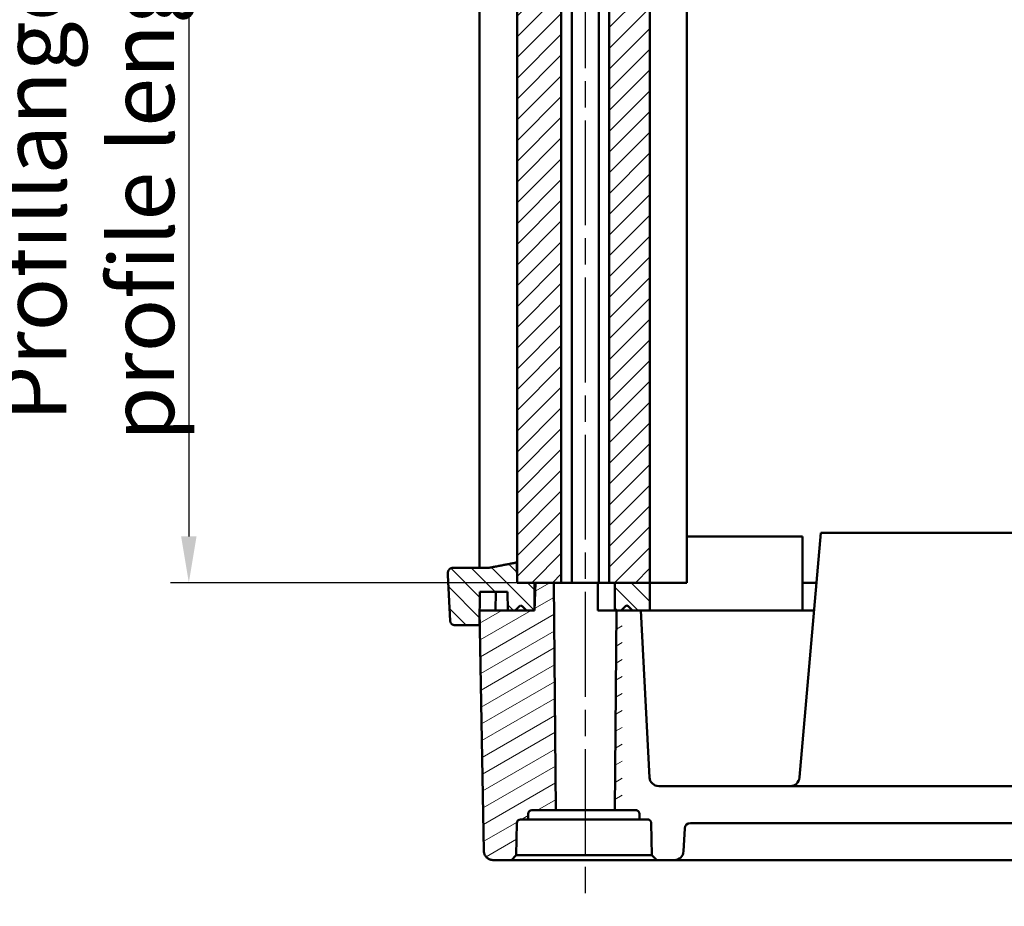
# Model space of a CAD drawing. Units: millimetres. Extents: x 1 to 419, y 1 to 296.
# Drawn here: x 79 to 132, y 116 to 164 of the extents above; entities that cross this region are included whole.
import ezdxf

# ---------------------------------------------------------------- set-up
doc = ezdxf.new("R2010")
doc.units = ezdxf.units.MM
doc.linetypes.add('CHAIN', pattern=[0.3543, 0.2362, -0.0295, 0.0591, -0.0295])
doc.linetypes.add('DASH_DOT', pattern=[0.37, 0.24, -0.06, 0.01, -0.06])
for name, color, linetype, lineweight in [('Bemaßung (ISO)', 1, 'Continuous', 25), ('Mittellinie (ISO)', 1, 'DASH_DOT', 25), ('Schraffur (ISO)', 1, 'Continuous', 18), ('Sichtbar (ISO)', 7, 'Continuous', 50), ('Sichtbar schmal (ISO)', 1, 'Continuous', 25)]:
    doc.layers.add(name, color=color, linetype=linetype, lineweight=lineweight)
doc.styles.add('3_5', font='isocpeur.ttf')
doc.dimstyles.new('Standard (DIN)', dxfattribs={"dimtxt": 3.5, "dimasz": 2.5, "dimexe": 1, "dimexo": 0, "dimgap": 0.8, "dimtad": 1, "dimdec": 6, "dimrnd": 1e-08, "dimtxsty": '3_5', "dimcen": 0.09, "dimdle": 7, "dimclrd": 256, "dimclre": 256, "dimclrt": 5, "dimadec": 6, "dimazin": 2, "dimtfac": 0.714286, "dimtmove": 0, "dimatfit": 3, "dimfxl": 1, "dimtolj": 1, "dimlwd": -1, "dimlwe": -1, "dimarcsym": 0})

# ---------------------------------------------------------------- blocks, each defined once
blk = doc.blocks.new('*D17')
at = {"layer": 'Bemaßung (ISO)'}
for p, q in [((105.965, 183.697), (87.201, 183.697)), ((88.201, 181.197), (88.201, 136.197)), ((105.965, 133.697), (87.201, 133.697))]:
    blk.add_line(p, q, dxfattribs=at)
for points in [[(87.785, 181.197), (88.618, 181.197), (88.201, 183.697)], [(87.785, 136.197), (88.618, 136.197), (88.201, 133.697)]]:
    blk.add_solid(points, dxfattribs=at)
at = {"layer": 'Defpoints', "color": 0}
for p in [(105.965, 183.697), (88.201, 133.697), (105.965, 133.697)]:
    blk.add_point(p, dxfattribs=at)
at = {"layer": 'Bemaßung (ISO)', "color": 5, "insert": (87.401, 141.346), "char_height": 3.5, "attachment_point": 7, "rotation": 90, "style": '3_5'}
blk.add_mtext('\\A1; Profillänge L/\\P\\fISOCPEUR|b0|i1;\\H3.5000;profile length L', dxfattribs=at)

msp = doc.modelspace()

# ---------------------------------------------------------------- hatches: boundary and pattern name
at = {"layer": 'Schraffur (ISO)'}
h = msp.add_hatch(dxfattribs=at)
h.set_pattern_fill('ANSI31', color=256, scale=6.35, style=0)
h.set_pattern_definition([(45, (0, 0), (-0.561266, 0.561266), [])])
h.paths.add_polyline_path([(105.9648744, 133.6974113), (106.9074504, 133.6974113), (106.9598315, 133.6974113), (107.9501099, 133.6974113), (108.3574504, 133.6974113), (108.3574504, 183.6974113), (107.9501099, 183.6974113), (106.9598315, 183.6974113), (106.9074504, 183.6974113), (105.9648744, 183.6974113)])
h.paths.add_polyline_path([(168.8574504, 183.6974113), (168.5574504, 183.6974113), (168.1574504, 183.6974113), (168.1574504, 133.6974113), (168.5574504, 133.6974113), (168.8574504, 133.6974113)])
h.paths.add_polyline_path([(111.6574504, 183.6974113), (111.2574504, 183.6974113), (110.9574504, 183.6974113), (110.9574504, 133.6974113), (111.2574504, 133.6974113), (111.6574504, 133.6974113)])
h.paths.add_polyline_path([(171.4574504, 133.6974113), (171.8647909, 133.6974113), (172.8550692, 133.6974113), (172.9074504, 133.6974113), (173.8500264, 133.6974113), (173.8500264, 183.6974113), (172.9074504, 183.6974113), (172.8550692, 183.6974113), (171.8647909, 183.6974113), (171.4574504, 183.6974113)])
h.paths.add_polyline_path([(168.1574504, 183.6974113), (166.6574504, 183.6974113), (166.6574504, 133.6974113), (168.1574504, 133.6974113)])
h.paths.add_polyline_path([(113.1574504, 183.6974113), (111.6574504, 183.6974113), (111.6574504, 133.6974113), (113.1574504, 133.6974113)])
h = msp.add_hatch(dxfattribs=at)
h.set_pattern_fill('ANSI31', color=256, scale=6.35, angle=90, style=0)
h.set_pattern_definition([(135, (0, 0), (-0.561266, -0.561266), [])])
edge = h.paths.add_edge_path()
edge.add_spline(control_points=[(102.3470742, 131.6343273), (102.3485364, 131.6067732), (102.3556286, 131.5765877), (102.3777273, 131.5236229), (102.3984796, 131.4928549), (102.4425525, 131.4491146), (102.4737394, 131.4284713), (102.5315749, 131.4046893), (102.5685056, 131.3974113), (102.599873, 131.3974113)], knot_values=[0.001280155, 0.001280155, 0.001280155, 0.001280155, 0.0092191118, 0.0092191118, 0.0184972026, 0.0184972026, 0.0278472299, 0.0278472299, 0.037257469, 0.037257469, 0.037257469, 0.037257469], degree=3, periodic=0)
edge.add_line((102.599873, 131.3974113), (103.923943, 131.3974113))
edge.add_line((103.923943, 131.3974113), (103.9557722, 133.1974113))
edge.add_line((103.9557722, 133.1974113), (105.4403558, 133.1974113))
edge.add_line((105.4403558, 133.1974113), (105.4580475, 132.1974113))
edge.add_line((105.4580475, 132.1974113), (105.8635019, 132.1974113))
edge.add_line((105.8635019, 132.1974113), (106.4717912, 132.1974113))
edge.add_line((106.4717912, 132.1974113), (106.9074504, 132.1974113))
edge.add_line((106.9074504, 132.1974113), (106.9074504, 133.6974113))
edge.add_line((106.9074504, 133.6974113), (105.9648744, 133.6974113))
edge.add_line((105.9648744, 133.6974113), (105.9454777, 134.7935846))
edge.add_line((105.9454777, 134.7935846), (104.6414234, 134.53625))
edge.add_spline(control_points=[(104.6414234, 134.53625), (104.5069643, 134.5097107), (104.3696825, 134.4974113), (104.2440064, 134.4974113)], knot_values=[0.856772925, 0.856772925, 0.856772925, 0.856772925, 0.8944757665, 0.8944757665, 0.8944757665, 0.8944757665], degree=3, periodic=0)
edge.add_line((104.2440064, 134.4974113), (102.477816, 134.4974113))
edge.add_spline(control_points=[(102.477816, 134.4974113), (102.44645, 134.4974113), (102.4095213, 134.4901335), (102.3516882, 134.466352), (102.3205026, 134.4457089), (102.276431, 134.401969), (102.2556792, 134.371201), (102.2335808, 134.3182358), (102.2264887, 134.2880499), (102.2250266, 134.2604953)], knot_values=[0.1117727833, 0.1117727833, 0.1117727833, 0.1117727833, 0.121182557, 0.121182557, 0.1305323019, 0.1305323019, 0.1398103266, 0.1398103266, 0.1477493937, 0.1477493937, 0.1477493937, 0.1477493937], degree=3, periodic=0)
edge.add_line((102.2250266, 134.2604953), (102.2163728, 134.0974113))
edge.add_line((102.2163728, 134.0974113), (102.3470742, 131.6343273))
h.paths.add_polyline_path([(168.1574504, 132.1974113), (168.1574504, 132.2474113), (168.1574504, 133.6974113), (166.6574504, 133.6974113), (166.6574504, 132.1974113), (167.1574504, 132.1974113), (167.6074504, 132.1974113)])
edge = h.paths.add_edge_path()
edge.add_spline(control_points=[(177.2150277, 131.3974113), (177.2463952, 131.3974113), (177.2833258, 131.4046893), (177.3411613, 131.4284713), (177.3723482, 131.4491146), (177.4164212, 131.4928549), (177.4371735, 131.5236229), (177.4592722, 131.5765877), (177.4663644, 131.6067732), (177.4678266, 131.6343273)], knot_values=[0.1117749055, 0.1117749055, 0.1117749055, 0.1117749055, 0.1211851445, 0.1211851445, 0.1305351718, 0.1305351718, 0.1398132626, 0.1398132626, 0.1477522195, 0.1477522195, 0.1477522195, 0.1477522195], degree=3, periodic=0)
edge.add_line((177.4678266, 131.6343273), (177.598528, 134.0974113))
edge.add_line((177.598528, 134.0974113), (177.5898742, 134.2604953))
edge.add_spline(control_points=[(177.5898742, 134.2604953), (177.5884121, 134.2880499), (177.5813199, 134.3182358), (177.5592216, 134.371201), (177.5384698, 134.401969), (177.4943982, 134.4457089), (177.4632125, 134.466352), (177.4053795, 134.4901335), (177.3684507, 134.4974113), (177.3370848, 134.4974113)], knot_values=[0.001280155, 0.001280155, 0.001280155, 0.001280155, 0.0092192221, 0.0092192221, 0.0184972468, 0.0184972468, 0.0278469917, 0.0278469917, 0.0372567654, 0.0372567654, 0.0372567654, 0.0372567654], degree=3, periodic=0)
edge.add_line((177.3370848, 134.4974113), (175.5708944, 134.4974113))
edge.add_spline(control_points=[(175.5708944, 134.4974113), (175.4452183, 134.4974113), (175.3079365, 134.5097107), (175.1734774, 134.53625)], knot_values=[0.298101834, 0.298101834, 0.298101834, 0.298101834, 0.3358046755, 0.3358046755, 0.3358046755, 0.3358046755], degree=3, periodic=0)
edge.add_line((175.1734774, 134.53625), (173.869423, 134.7935846))
edge.add_line((173.869423, 134.7935846), (173.8500264, 133.6974113))
edge.add_line((173.8500264, 133.6974113), (172.9074504, 133.6974113))
edge.add_line((172.9074504, 133.6974113), (172.9074504, 132.1974113))
edge.add_line((172.9074504, 132.1974113), (173.3431096, 132.1974113))
edge.add_line((173.3431096, 132.1974113), (173.9513989, 132.1974113))
edge.add_line((173.9513989, 132.1974113), (174.3568532, 132.1974113))
edge.add_line((174.3568532, 132.1974113), (174.374545, 133.1974113))
edge.add_line((174.374545, 133.1974113), (175.8591286, 133.1974113))
edge.add_line((175.8591286, 133.1974113), (175.8909578, 131.3974113))
edge.add_line((175.8909578, 131.3974113), (177.2150277, 131.3974113))
h.paths.add_polyline_path([(111.6574504, 133.6974113), (111.2574504, 133.6974113), (111.2574504, 132.1974113), (111.3517006, 132.1974113), (111.6074504, 132.1974113), (111.6574504, 132.1974113)])
h.paths.add_polyline_path([(168.1574504, 132.1974113), (168.1574504, 132.2474113), (168.1574504, 133.6974113), (168.5574504, 133.6974113), (168.5574504, 132.1974113), (168.4632002, 132.1974113), (168.2074504, 132.1974113)])
h.paths.add_polyline_path([(113.1574504, 133.6974113), (111.6574504, 133.6974113), (111.6574504, 132.1974113), (112.2074504, 132.1974113), (112.6574504, 132.1974113), (113.1574504, 132.1974113)])
h = msp.add_hatch(dxfattribs=at)
h.set_pattern_fill('ANSI31', color=256, scale=6.35, angle=-15, style=0)
h.set_pattern_definition([(30, (0, 0), (-0.396875, 0.6874077), [])])
h.paths.add_polyline_path([(111.6574504, 121.3974113), (111.6574504, 132.1974113), (111.6574504, 132.2474113), (111.6074504, 132.1974113), (111.3517006, 132.1974113), (111.2574504, 121.3974113)])
edge = h.paths.add_edge_path()
edge.add_line((172.8550692, 133.6974113), (171.8647909, 133.6974113))
edge.add_line((171.8647909, 133.6974113), (171.7574504, 121.3974113))
edge.add_line((171.7574504, 121.3974113), (173.0521834, 121.3974113))
edge.add_ellipse((173.0521834, 121.1974113), major_axis=(0, 0.2), ratio=1, start_angle=271, end_angle=360, ccw=False)
edge.add_line((173.2521529, 121.2009018), (173.2574504, 120.8974113))
edge.add_line((173.2574504, 120.8974113), (173.6609109, 120.8974113))
edge.add_ellipse((173.6609109, 120.6974113), major_axis=(0, 0.2), ratio=1, start_angle=271, end_angle=360, ccw=False)
edge.add_line((173.8608805, 120.7009018), (173.8912042, 118.9636575))
edge.add_line((173.8912042, 118.9636575), (174.1574504, 118.6974113))
edge.add_line((174.1574504, 118.6974113), (175.1402427, 118.6974113))
edge.add_spline(control_points=[(175.1402427, 118.6974113), (175.2030313, 118.6974113), (175.2769572, 118.7119727), (175.3927121, 118.759554), (175.4551251, 118.8008476), (175.5433128, 118.8883382), (175.5848341, 118.9498721), (175.6312176, 119.0610044), (175.6457194, 119.1292019), (175.6467713, 119.1886851)], knot_values=[0.2236263926, 0.2236263926, 0.2236263926, 0.2236263926, 0.2424629779, 0.2424629779, 0.2611721718, 0.2611721718, 0.2797302572, 0.2797302572, 0.29729924, 0.29729924, 0.29729924, 0.29729924], degree=3, periodic=0)
edge.add_line((175.6467713, 119.1886851), (175.8768115, 132.1974113))
edge.add_line((175.8768115, 132.1974113), (174.3568532, 132.1974113))
edge.add_line((174.3568532, 132.1974113), (173.9513989, 132.1974113))
edge.add_line((173.9513989, 132.1974113), (173.7189572, 132.4267007))
edge.add_spline(control_points=[(173.7189572, 132.4267007), (173.7101149, 132.4354227), (173.6977155, 132.4435918), (173.674633, 132.4530767), (173.6598372, 132.45599), (173.6347037, 132.45599), (173.6199077, 132.4530766), (173.5968246, 132.4435917), (173.5844249, 132.4354227), (173.5755821, 132.4267007)], knot_values=[0.007425395, 0.007425395, 0.007425395, 0.007425395, 0.011142003, 0.011142003, 0.0149119829, 0.0149119829, 0.0186820273, 0.0186820273, 0.0223987128, 0.0223987128, 0.0223987128, 0.0223987128], degree=3, periodic=0)
edge.add_line((173.5755821, 132.4267007), (173.3431096, 132.1974113))
edge.add_line((173.3431096, 132.1974113), (172.9074504, 132.1974113))
edge.add_line((172.9074504, 132.1974113), (172.8550692, 133.6974113))
edge = h.paths.add_edge_path()
edge.add_line((107.9501099, 133.6974113), (106.9598315, 133.6974113))
edge.add_line((106.9598315, 133.6974113), (106.9074504, 132.1974113))
edge.add_line((106.9074504, 132.1974113), (106.4717912, 132.1974113))
edge.add_line((106.4717912, 132.1974113), (106.2393187, 132.4267007))
edge.add_spline(control_points=[(106.2393187, 132.4267007), (106.2304759, 132.4354227), (106.2180762, 132.4435917), (106.1949931, 132.4530766), (106.180197, 132.45599), (106.1550636, 132.45599), (106.1402678, 132.4530767), (106.1171853, 132.4435918), (106.1047859, 132.4354227), (106.0959436, 132.4267007)], knot_values=[0.0372496772, 0.0372496772, 0.0372496772, 0.0372496772, 0.0409663627, 0.0409663627, 0.0447364071, 0.0447364071, 0.048506387, 0.048506387, 0.052222995, 0.052222995, 0.052222995, 0.052222995], degree=3, periodic=0)
edge.add_line((106.0959436, 132.4267007), (105.8635019, 132.1974113))
edge.add_line((105.8635019, 132.1974113), (105.4580475, 132.1974113))
edge.add_line((105.4580475, 132.1974113), (103.9380892, 132.1974113))
edge.add_line((103.9380892, 132.1974113), (104.1681295, 119.1886851))
edge.add_spline(control_points=[(104.1681295, 119.1886851), (104.1691814, 119.1292019), (104.1836832, 119.0610044), (104.2300667, 118.9498721), (104.271588, 118.8883382), (104.3597756, 118.8008476), (104.4221887, 118.759554), (104.5379435, 118.7119727), (104.6118694, 118.6974113), (104.6746581, 118.6974113)], knot_values=[0.000865679, 0.000865679, 0.000865679, 0.000865679, 0.0184346618, 0.0184346618, 0.0369927473, 0.0369927473, 0.0557019411, 0.0557019411, 0.0745385264, 0.0745385264, 0.0745385264, 0.0745385264], degree=3, periodic=0)
edge.add_line((104.6746581, 118.6974113), (105.6574504, 118.6974113))
edge.add_line((105.6574504, 118.6974113), (105.9236966, 118.9636575))
edge.add_line((105.9236966, 118.9636575), (105.9540203, 120.7009018))
edge.add_ellipse((106.1539898, 120.6974113), major_axis=(-0.1999695, 0.0034905), ratio=1, start_angle=271, end_angle=360, ccw=False)
edge.add_line((106.1539898, 120.8974113), (106.5574504, 120.8974113))
edge.add_line((106.5574504, 120.8974113), (106.5627478, 121.2009018))
edge.add_ellipse((106.7627174, 121.1974113), major_axis=(-0.1999695, 0.0034905), ratio=1, start_angle=271, end_angle=360, ccw=False)
edge.add_line((106.7627174, 121.3974113), (108.0574504, 121.3974113))
edge.add_line((108.0574504, 121.3974113), (107.9501099, 133.6974113))
h.paths.add_polyline_path([(168.1574504, 121.3974113), (168.1574504, 132.1974113), (168.1574504, 132.2474113), (168.2074504, 132.1974113), (168.4632002, 132.1974113), (168.5574504, 121.3974113)])

# ---------------------------------------------------------------- linework, layer by layer
at = {"layer": 'Mittellinie (ISO)', "linetype": 'CHAIN', "ltscale": 23.990969}
msp.add_line((109.6574504, 201.1974113), (109.6574504, 116.1974113), dxfattribs=at)
at = {"layer": 'Sichtbar (ISO)'}
for p, q in [((105.9648744, 183.6974113), (105.9648744, 133.6974113)), ((108.3574504, 133.6974113), (108.3574504, 183.6974113)), ((108.9260911, 133.6974113), (108.9260911, 183.6974113)), ((110.3888097, 183.6974113), (110.3888097, 133.6974113)), ((110.9574504, 183.6974113), (110.9574504, 133.6974113)), ((113.1574504, 133.6974113), (113.1574504, 183.6974113)), ((115.1574504, 133.6974113), (115.1574504, 183.6974113)), ((120.9074504, 136.1974113), (115.1574504, 136.1974113)), ((120.9074504, 136.1974113), (121.4074504, 136.1974113)), ((121.2518366, 123.1886851), (122.4074504, 136.3974113)), ((121.4074504, 132.1974113), (121.4074504, 136.1974113)), ((133.4074504, 136.3974113), (122.4074504, 136.3974113)), ((104.2440064, 134.4974113), (102.477816, 134.4974113)), ((105.9648744, 133.6974113), (105.9454777, 134.7935846)), ((105.9648744, 134.7935846), (105.9454777, 134.7935846)), ((102.2250266, 134.2604953), (102.2163728, 134.0974113)), ((102.2163728, 134.0974113), (102.3470742, 131.6343273)), ((105.9648744, 133.6974113), (108.3574504, 133.6974113)), ((106.9074504, 133.6974113), (105.9648744, 133.6974113)), ((106.9074504, 132.1974113), (106.9074504, 133.6974113)), ((106.9598315, 133.6974113), (106.9074504, 132.1974113)), ((107.9501099, 133.6974113), (106.9598315, 133.6974113)), ((108.0574504, 121.3974113), (107.9501099, 133.6974113)), ((108.3574504, 133.6974113), (108.8343749, 133.6974113)), ((108.9260911, 133.6974113), (108.8343749, 133.6974113)), ((108.9260911, 133.6974113), (110.3311905, 133.6974113)), ((110.3336396, 133.6974113), (110.3311905, 133.6974113)), ((110.3336396, 133.6974113), (110.3888097, 133.6974113)), ((110.3336396, 133.6974113), (110.3336396, 132.1974113)), ((110.4805259, 133.6974113), (110.3888097, 133.6974113)), ((110.4805259, 133.6974113), (110.9574504, 133.6974113)), ((110.9574504, 133.6974113), (111.6574504, 133.6974113)), ((111.6574504, 133.6974113), (111.2574504, 133.6974113)), ((111.2574504, 133.6974113), (111.2574504, 132.1974113)), ((111.6574504, 133.6974113), (113.1574504, 133.6974113)), ((113.1574504, 133.6974113), (111.6574504, 133.6974113)), ((113.1574504, 133.6974113), (115.1574504, 133.6974113)), ((113.1574504, 132.1974113), (113.1574504, 133.6974113)), ((121.4074504, 133.6974113), (122.171231, 133.6974113)), ((121.4074504, 133.6974113), (122.171231, 133.6974113)), ((103.923943, 131.3974113), (103.9557722, 133.1974113)), ((103.9557722, 133.1974113), (105.4403558, 133.1974113)), ((104.8085925, 133.1974113), (104.7953364, 132.1974113)), ((105.4403558, 133.1974113), (105.4580475, 132.1974113)), ((105.8635019, 132.1974113), (103.9380892, 132.1974113)), ((103.9380892, 132.1974113), (104.1681295, 119.1886851)), ((105.4580475, 132.1974113), (106.9074504, 132.1974113)), ((106.0959436, 132.4267007), (105.8635019, 132.1974113)), ((106.4717912, 132.1974113), (106.2393187, 132.4267007)), ((106.9074504, 132.1974113), (106.4717912, 132.1974113)), ((111.2574504, 132.1974113), (110.3336396, 132.1974113)), ((111.2574504, 132.1974113), (111.6574504, 132.1974113)), ((111.3517006, 132.1974113), (111.2574504, 121.3974113)), ((111.6074504, 132.1974113), (111.3517006, 132.1974113)), ((111.6574504, 132.2474113), (111.6074504, 132.1974113)), ((111.8367397, 132.4267007), (111.6574504, 132.2474113)), ((111.6574504, 132.1974113), (113.1574504, 132.1974113)), ((112.2074504, 132.1974113), (111.9781611, 132.4267007)), ((112.6574504, 132.1974113), (112.2074504, 132.1974113)), ((113.1304918, 123.1712434), (112.6574504, 132.1974113)), ((113.1574504, 132.1974113), (114.1574504, 132.1974113)), ((114.1574504, 132.1974113), (120.9074504, 132.1974113)), ((121.4074504, 132.1974113), (120.9074504, 132.1974113)), ((122.039998, 132.1974113), (121.4074504, 132.1974113)), ((121.4074504, 132.1974113), (122.039998, 132.1974113)), ((102.599873, 131.3974113), (103.923943, 131.3974113)), ((103.923943, 131.3974113), (103.9522361, 131.3974113)), ((121.2518366, 123.1886851), (121.2487875, 123.1538335)), ((166.1850942, 122.6974113), (113.6298066, 122.6974113)), ((106.5574504, 120.8974113), (106.5627478, 121.2009018)), ((106.7627174, 121.3974113), (108.0574504, 121.3974113)), ((108.0574504, 121.3974113), (111.2574504, 121.3974113)), ((111.2574504, 121.3974113), (111.6574504, 121.3974113)), ((111.6574504, 121.3974113), (112.3739701, 121.3974113)), ((112.5861334, 121.2009018), (112.5917305, 120.8974113)), ((105.9236966, 118.9636575), (105.9540203, 120.7009018)), ((106.1539898, 120.8974113), (106.5574504, 120.8974113)), ((106.5574504, 120.8974113), (112.5917305, 120.8974113)), ((112.5917305, 120.8974113), (113.0151633, 120.8974113)), ((113.2233156, 120.7009018), (113.2547991, 118.9636575)), ((115.3421398, 120.6974113), (164.472761, 120.6974113)), ((114.9774673, 119.1712434), (115.0425509, 120.4131121)), ((105.6574504, 118.6974113), (105.9236966, 118.9636575)), ((105.9236966, 118.9636575), (113.2547991, 118.9636575)), ((104.6746581, 118.6974113), (105.6574504, 118.6974113)), ((113.5304337, 118.6974113), (105.6574504, 118.6974113)), ((113.5304337, 118.6974113), (114.4781525, 118.6974113)), ((114.4781525, 118.6974113), (165.3367482, 118.6974113))]:
    msp.add_line(p, q, dxfattribs=at)
at = {"layer": 'Sichtbar (ISO)', "flags": 128}
for points in [[(102.4778149, 134.4974113), (102.4624559, 134.4968679), (102.4465773, 134.4952799), (102.4305055, 134.4927112), (102.4145672, 134.4892255), (102.399089, 134.4848865), (102.3844025, 134.4797579), (102.3704144, 134.4737419), (102.3563287, 134.4665293), (102.3423645, 134.4582794), (102.3288056, 134.4491773), (102.3159358, 134.4394081), (102.3040339, 134.4291564), (102.2932431, 134.4184674), (102.2828886, 134.4066709), (102.2730109, 134.393889), (102.2638032, 134.380405), (102.2554562, 134.3665029), (102.2481653, 134.3524661), (102.2420904, 134.3385092), (102.2368834, 134.3238149), (102.2324702, 134.3083274), (102.2289559, 134.2923855), (102.2264406, 134.2763285), (102.2250268, 134.2604953)], [(104.6414229, 134.53625), (104.6246025, 134.5330066), (104.6077582, 134.5299108), (104.5908973, 134.5269615), (104.5740244, 134.524158), (104.5571491, 134.5214995), (104.5402762, 134.5189852), (104.5234081, 134.5166142), (104.5065567, 134.5143856), (104.4897267, 134.5122985), (104.472923, 134.5103521), (104.4561526, 134.5085458), (104.4394204, 134.5068785), (104.4227359, 134.5053493), (104.4061014, 134.5039576), (104.3895266, 134.5027025), (104.3730161, 134.5015831), (104.3565771, 134.5005984), (104.3402144, 134.4997478), (104.3239352, 134.4990304), (104.3077442, 134.4984453), (104.291651, 134.4979916), (104.2756578, 134.4976687), (104.2597744, 134.4974756), (104.2440054, 134.4974113)], [(105.9454772, 134.7935846), (105.891566, 134.7829483), (105.837619, 134.7723045), (105.7836339, 134.7616535), (105.729613, 134.750995), (105.675554, 134.7403289), (105.6214592, 134.7296555), (105.5673286, 134.7189745), (105.5131599, 134.7082862), (105.4589555, 134.6975903), (105.4047129, 134.6868869), (105.3504321, 134.6761761), (105.296118, 134.6654577), (105.2417633, 134.6547318), (105.1873729, 134.6439985), (105.1329467, 134.6332576), (105.0784823, 134.6225093), (105.0239799, 134.6117533), (104.9694416, 134.6009898), (104.9148652, 134.5902188), (104.8602507, 134.5794402), (104.8056004, 134.5686539), (104.7509119, 134.5578603), (104.6961853, 134.5470589), (104.6414229, 134.53625)], [(106.2393186, 132.4267011), (106.234586, 132.431032), (106.2293789, 132.4351888), (106.2238285, 132.4390858), (106.2180564, 132.4426418), (106.2121961, 132.4457746), (106.2063691, 132.4484008), (106.2003443, 132.4506014), (106.1939499, 132.4524646), (106.1873362, 132.4539643), (106.1806461, 132.4550705), (106.1740276, 132.4557548), (106.1676309, 132.4559896), (106.1612341, 132.455756), (106.1546156, 132.4550705), (106.1479279, 132.4539643), (106.1413118, 132.4524646), (106.1349174, 132.4506014), (106.1288926, 132.448402), (106.1230657, 132.4457746), (106.1172053, 132.4426418), (106.1114332, 132.4390858), (106.1058828, 132.4351888), (106.1006758, 132.431032), (106.0959432, 132.4267011)], [(102.3470733, 131.6343274), (102.3484871, 131.6184939), (102.3510024, 131.6024365), (102.3545191, 131.5864945), (102.3589322, 131.5710067), (102.3641393, 131.5563124), (102.3702142, 131.5423552), (102.377505, 131.5283183), (102.3858544, 131.514416), (102.3950622, 131.5009321), (102.4049398, 131.4881502), (102.4152944, 131.4763538), (102.4260876, 131.4656648), (102.437987, 131.4554132), (102.4508593, 131.445644), (102.4644181, 131.4365422), (102.4783823, 131.4282925), (102.4924705, 131.42108), (102.5064561, 131.4150643), (102.5211451, 131.4099358), (102.5366232, 131.4055968), (102.5525615, 131.4021113), (102.5686333, 131.3995426), (102.5845143, 131.3979548), (102.5998733, 131.3974113)], [(112.3739693, 121.3974114), (112.3868582, 121.396979), (112.4001882, 121.3957127), (112.4136922, 121.3936587), (112.4271056, 121.3908642), (112.4401638, 121.3873749), (112.4526045, 121.3832378), (112.4644086, 121.3784014), (112.4762985, 121.3725766), (112.4881265, 121.3658719), (112.4996421, 121.3584372), (112.5105998, 121.3504224), (112.5207517, 121.3419773), (112.529957, 121.3331505), (112.5387785, 121.3233703), (112.5471923, 121.3127293), (112.5550148, 121.3014807), (112.5620577, 121.2898772), (112.5681397, 121.2781712), (112.5731537, 121.2664413), (112.577419, 121.253935), (112.5809333, 121.2408035), (112.5836107, 121.2273713), (112.5853703, 121.2139627), (112.5861332, 121.2009018)], [(113.0151627, 120.8974113), (113.0279252, 120.8969697), (113.0411217, 120.8956777), (113.0544826, 120.8935855), (113.0677387, 120.8907423), (113.0806157, 120.8871984), (113.0928442, 120.8830031), (113.1044957, 120.8780733), (113.1162402, 120.8721482), (113.1278893, 120.8653592), (113.1391928, 120.8578599), (113.1499097, 120.8498036), (113.1597898, 120.8413436), (113.1687686, 120.8324642), (113.1774041, 120.8226136), (113.1856153, 120.8119497), (113.1932232, 120.8007213), (113.2000491, 120.7891769), (113.2059166, 120.7775656), (113.2107589, 120.7658978), (113.2148931, 120.7534473), (113.2182905, 120.7404118), (113.2208797, 120.7271018), (113.2225797, 120.7138283), (113.2233164, 120.7009018)], [(104.1681287, 119.1886851), (104.1698834, 119.1568298), (104.1739294, 119.1241101), (104.1800925, 119.0912579), (104.1882011, 119.059005), (104.1980836, 119.0280832), (104.2096207, 118.9990967), (104.2235586, 118.9704101), (104.2398688, 118.9417705), (104.2581388, 118.9137865), (104.2779538, 118.8870668), (104.2988941, 118.8622198), (104.3206164, 118.8397864), (104.3443629, 118.8185995), (104.3702933, 118.7983252), (104.3978021, 118.7793598), (104.4262812, 118.7620996), (104.4551274, 118.7469409), (104.4837615, 118.7342673), (104.51359, 118.7235739), (104.5451495, 118.7145191), (104.5777342, 118.707239), (104.6106503, 118.7018701), (104.6431896, 118.6985488), (104.6746585, 118.6974113)], [(113.2547996, 118.9636575), (113.2659122, 118.9529503), (113.2770535, 118.9422104), (113.2882282, 118.9314379), (113.2994363, 118.9206325), (113.3106729, 118.9097942), (113.3219454, 118.8989228), (113.3332464, 118.8880181), (113.3445808, 118.8770801), (113.3559486, 118.8661085), (113.3673474, 118.8551033), (113.3787796, 118.8440642), (113.3902428, 118.8329912), (113.4017417, 118.821884), (113.4132716, 118.8107426), (113.4248349, 118.7995668), (113.436434, 118.7883564), (113.448064, 118.7771114), (113.4597299, 118.7658314), (113.4714267, 118.7545165), (113.4831593, 118.7431664), (113.4949276, 118.731781), (113.5067269, 118.7203601), (113.5185644, 118.7089036), (113.5304329, 118.6974113)]]:
    msp.add_lwpolyline(points, dxfattribs=at)
at = {"layer": 'Sichtbar (ISO)'}
for centre, radius, start, end in [((111.9074504, 132.35599), 0.1, 45, 135), ((113.6298066, 123.1974113), 0.5, 183, 270), ((120.7506901, 123.1974113), 0.5, 270, 355), ((106.7627174, 121.1974113), 0.2, 90, 179), ((106.1539898, 120.6974113), 0.2, 90, 179), ((115.3421398, 120.3974113), 0.3, 90, 177), ((114.4781525, 119.1974113), 0.5, 270, 357)]:
    msp.add_arc(centre, radius, start, end, dxfattribs=at)
msp.add_ellipse((109.2481572, 145.1296884), major_axis=(1.6381305, -51.7488098), ratio=0.0142755826, start_param=1.3458791551, end_param=1.3475881594, dxfattribs=at)
at = {"layer": 'Sichtbar schmal (ISO)', "color": 7, "lineweight": 50}
msp.add_line((103.9380892, 134.4974113), (103.9380892, 182.8974113), dxfattribs=at)

# ---------------------------------------------------------------- dimensions: what is measured, and where the dimension line sits
at = {"layer": 'Bemaßung (ISO)'}
dim = msp.add_linear_dim(base=(88.2012621, 133.6974113), p1=(105.9648744, 183.6974113), p2=(105.9648744, 133.6974113), angle=90, text=' Profillänge L/\\P\\fISOCPEUR|b0|i1;\\H3.5000;profile length L', dimstyle='Standard (DIN)', override={"dimdec": 6, "dimtp": 0, "dimtm": 0, "dimtdec": 2, "dimtofl": 0, "dimatfit": 1, "dimtvp": 0.25}, dxfattribs=at)
dim.commit()
dim.dimension.update_dxf_attribs({"geometry": '*D17', "text_midpoint": (88.2012621, 158.6974113), "dimtype": 160})

doc.saveas('drawing.dxf')
